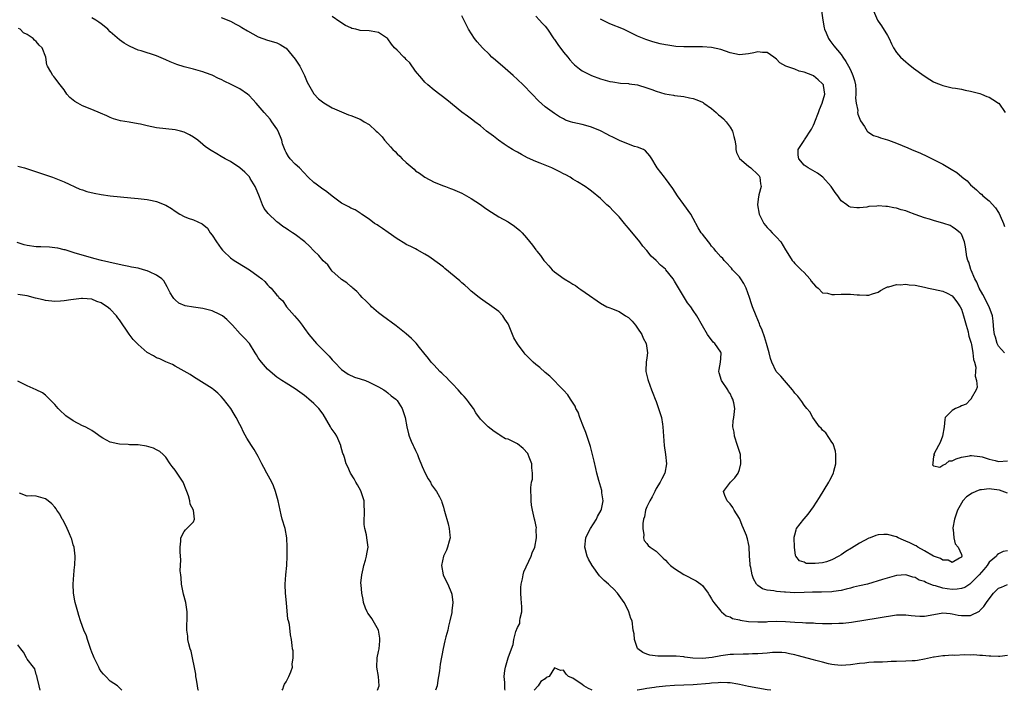
# Model space of a CAD drawing. Units: inches. Extents: x 2535000 to 2538000, y 1542000 to 1545000.
# Drawn here: x 2536125 to 2536338, y 1542000 to 1542145 of the extents above; entities that cross this region are included whole.
import ezdxf

# ---------------------------------------------------------------- set-up
doc = ezdxf.new("R2010")
doc.units = ezdxf.units.IN
doc.header["$MEASUREMENT"] = 0
doc.layers.add('LD25351542_2ft', color=132, linetype='Continuous')

msp = doc.modelspace()

# ---------------------------------------------------------------- linework, layer by layer
at = {"layer": 'LD25351542_2ft'}
for points, elevation in [([(2536298.79, 1542147), (2536299.03, 1542145), (2536299.31, 1542143.31), (2536299.4, 1542143), (2536299.78, 1542142.22), (2536300.24, 1542141), (2536300.55, 1542140.55), (2536301, 1542140.04), (2536301.43, 1542139.43), (2536303, 1542137.57), (2536303.35, 1542137), (2536304.05, 1542136.05), (2536304.58, 1542135), (2536305, 1542134.26), (2536305.56, 1542133), (2536305.9, 1542131.9), (2536306.1, 1542131), (2536306.19, 1542129.81), (2536306.2, 1542129), (2536306.11, 1542128.11), (2536306.23, 1542127), (2536306.58, 1542125.42), (2536306.57, 1542125), (2536306.62, 1542124.62), (2536307.19, 1542123.19), (2536308.05, 1542121.95), (2536308.61, 1542121), (2536308.8, 1542120.8), (2536310.02, 1542120.02), (2536311, 1542119.76), (2536311.53, 1542119.53), (2536313, 1542119.11), (2536313.27, 1542119), (2536315, 1542118.39), (2536317.39, 1542117.39), (2536318.25, 1542117), (2536320.18, 1542116.18), (2536321.56, 1542115.56), (2536325, 1542113.82), (2536326.77, 1542112.77), (2536327.99, 1542111.99), (2536329.1, 1542111.1), (2536329.2, 1542111), (2536330.22, 1542110.22), (2536331, 1542109.39), (2536331.39, 1542109), (2536332.29, 1542108.29), (2536333, 1542107.56), (2536333.32, 1542107.32), (2536333.64, 1542107), (2536335, 1542105.91), (2536336.4, 1542104.4), (2536337, 1542103.38), (2536337.15, 1542103.15), (2536337.36, 1542102.64), (2536338.11, 1542101), (2536338.35, 1542100.35)], 8208), ([(2536310.01, 1542147), (2536310.87, 1542145), (2536311, 1542144.78), (2536311.74, 1542143.74), (2536313, 1542141.68), (2536313.39, 1542141), (2536313.86, 1542139.86), (2536314.35, 1542139), (2536315, 1542137.99), (2536315.86, 1542137), (2536316.44, 1542136.44), (2536317, 1542135.99), (2536317.52, 1542135.52), (2536318.63, 1542134.63), (2536320.95, 1542132.95), (2536322.16, 1542132.16), (2536323, 1542131.67), (2536323.46, 1542131.46), (2536324.62, 1542131), (2536325, 1542130.84), (2536327, 1542130.37), (2536327.73, 1542130.27), (2536329, 1542130.06), (2536329.82, 1542129.82), (2536331, 1542129.64), (2536333, 1542129.13), (2536333.37, 1542129), (2536334.49, 1542128.49), (2536335, 1542128.32), (2536335.82, 1542127.82), (2536337.05, 1542127.05), (2536337.09, 1542127), (2536338.44, 1542125)], 8206), ([(2536339, 1542007.56), (2536337.34, 1542007.34), (2536337, 1542007.33), (2536335.37, 1542007.37), (2536335, 1542007.39), (2536333.56, 1542007.56), (2536333, 1542007.54), (2536331.67, 1542007.67), (2536331, 1542007.61), (2536329.65, 1542007.65), (2536327.56, 1542007.56), (2536327, 1542007.58), (2536325.43, 1542007.43), (2536325, 1542007.44), (2536323.15, 1542007.15), (2536323, 1542007.14), (2536321, 1542006.72), (2536319.54, 1542006.46), (2536319, 1542006.4), (2536318.38, 1542006.38), (2536317, 1542006.29), (2536315, 1542006.26), (2536313.79, 1542006.21), (2536313, 1542006.17), (2536311.91, 1542006.09), (2536311, 1542006.07), (2536310.08, 1542006.08), (2536309, 1542005.99), (2536308.12, 1542005.88), (2536307, 1542005.83), (2536305, 1542005.53), (2536303, 1542005.34), (2536301.54, 1542005.54), (2536301, 1542005.58), (2536300.27, 1542005.73), (2536299, 1542006.1), (2536297.52, 1542006.48), (2536297, 1542006.63), (2536293.5, 1542007.5), (2536293, 1542007.65), (2536291.87, 1542007.87), (2536291, 1542008.09), (2536290.17, 1542008.17), (2536288.17, 1542008.17), (2536287, 1542008.01), (2536285.99, 1542007.99), (2536285, 1542007.87), (2536283.87, 1542007.87), (2536283, 1542007.82), (2536281.83, 1542007.83), (2536279.76, 1542007.76), (2536279, 1542007.72), (2536277, 1542007.45), (2536275.12, 1542007.12), (2536273, 1542006.91), (2536270.97, 1542006.97), (2536269.19, 1542007.19), (2536269, 1542007.24), (2536267.37, 1542007.37), (2536267, 1542007.42), (2536265.39, 1542007.39), (2536265, 1542007.41), (2536263.39, 1542007.39), (2536261.61, 1542007.61), (2536261, 1542007.83), (2536260.16, 1542008.16), (2536259.03, 1542009), (2536259, 1542009.05), (2536258.33, 1542011), (2536258.24, 1542012.24), (2536258.06, 1542013), (2536257.79, 1542015), (2536257.54, 1542015.54), (2536257.11, 1542017), (2536257, 1542017.19), (2536256.06, 1542019), (2536254.63, 1542021), (2536253.85, 1542021.85), (2536253, 1542022.67), (2536252.68, 1542023), (2536251.79, 1542023.79), (2536250.79, 1542024.79), (2536249.19, 1542027), (2536248.41, 1542028.41), (2536248.12, 1542029), (2536247.56, 1542031), (2536247.83, 1542033), (2536248.2, 1542033.79), (2536248.82, 1542035), (2536250.09, 1542037), (2536250.36, 1542037.64), (2536251.11, 1542039), (2536251.16, 1542039.16), (2536251.53, 1542041), (2536251.3, 1542042.7), (2536251.3, 1542043), (2536251.25, 1542043.25), (2536250.64, 1542045.36), (2536250.22, 1542047), (2536249.99, 1542048), (2536249.59, 1542049.59), (2536249.26, 1542051), (2536248.78, 1542052.78), (2536247.79, 1542055.79), (2536247.31, 1542057), (2536246.54, 1542059), (2536246.15, 1542060.15), (2536245.68, 1542061), (2536245.48, 1542061.48), (2536244.52, 1542063), (2536243.9, 1542063.9), (2536242.95, 1542064.95), (2536239.99, 1542067.99), (2536239, 1542068.75), (2536237.84, 1542069.84), (2536237, 1542070.5), (2536236.45, 1542071), (2536235, 1542072.41), (2536234.71, 1542072.71), (2536234.45, 1542073), (2536233, 1542074.99), (2536232.24, 1542076.24), (2536231.23, 1542078.77), (2536231, 1542079.26), (2536230.33, 1542080.33), (2536229.88, 1542081), (2536229, 1542081.95), (2536227, 1542083.43), (2536226.03, 1542084.03), (2536225, 1542084.78), (2536224.75, 1542085), (2536223, 1542086.36), (2536222.34, 1542087), (2536221.63, 1542087.63), (2536221, 1542088.13), (2536220.56, 1542088.56), (2536217.29, 1542091.29), (2536217, 1542091.51), (2536216.18, 1542092.18), (2536213.85, 1542093.85), (2536213, 1542094.36), (2536211.33, 1542095.33), (2536211, 1542095.48), (2536210, 1542096), (2536209, 1542096.46), (2536208.65, 1542096.65), (2536207, 1542097.68), (2536205.06, 1542099.06), (2536203.88, 1542099.88), (2536203, 1542100.48), (2536202.67, 1542100.67), (2536202.15, 1542101), (2536201, 1542101.96), (2536199.32, 1542103), (2536199.17, 1542103.17), (2536199, 1542103.25), (2536197.96, 1542103.96), (2536197, 1542104.28), (2536196.58, 1542104.58), (2536195.73, 1542105), (2536195, 1542105.4), (2536193, 1542106.87), (2536191.83, 1542107.83), (2536190.64, 1542108.64), (2536189.48, 1542109.48), (2536189, 1542109.87), (2536187.81, 1542111), (2536185.89, 1542113), (2536185, 1542113.82), (2536183.9, 1542115), (2536183.49, 1542115.49), (2536183, 1542116.34), (2536182.77, 1542116.77), (2536182.26, 1542118.26), (2536182.06, 1542119), (2536181.26, 1542121), (2536181, 1542121.44), (2536179.95, 1542123), (2536179.54, 1542123.54), (2536179, 1542124.19), (2536178.25, 1542125), (2536177, 1542126.49), (2536176.51, 1542127), (2536175.82, 1542127.82), (2536175, 1542128.7), (2536174.64, 1542129), (2536173, 1542130.14), (2536171, 1542131.16), (2536169.73, 1542131.73), (2536169, 1542132.14), (2536168.39, 1542132.39), (2536167, 1542133.05), (2536165.58, 1542133.58), (2536165, 1542133.82), (2536163, 1542134.41), (2536161, 1542134.9), (2536159.4, 1542135.4), (2536159, 1542135.54), (2536157.96, 1542135.96), (2536157, 1542136.41), (2536155, 1542137.26), (2536151.68, 1542138.32), (2536151, 1542138.51), (2536149.27, 1542139.27), (2536149, 1542139.42), (2536148.03, 1542140.03), (2536147, 1542140.76), (2536145, 1542142.49), (2536144.48, 1542143), (2536143.7, 1542143.7), (2536143, 1542144.17), (2536142.54, 1542144.54), (2536141.84, 1542145), (2536141, 1542145.46)], 8220), ([(2536169, 1542145.54), (2536171, 1542144.73), (2536172.12, 1542144.12), (2536173, 1542143.68), (2536173.42, 1542143.42), (2536174.69, 1542142.69), (2536177, 1542141.4), (2536179, 1542140.64), (2536180.3, 1542140.3), (2536181, 1542140.06), (2536181.71, 1542139.71), (2536182.87, 1542139), (2536183, 1542138.9), (2536185, 1542136.51), (2536185.97, 1542135), (2536187.01, 1542133), (2536187.58, 1542131.58), (2536189, 1542129.02), (2536189.99, 1542127.99), (2536191.13, 1542127.13), (2536193, 1542126.05), (2536195, 1542125.17), (2536196.53, 1542124.53), (2536197, 1542124.38), (2536199, 1542123.53), (2536199.35, 1542123.35), (2536199.85, 1542123), (2536201, 1542122.38), (2536202.5, 1542121), (2536202.78, 1542120.78), (2536203, 1542120.52), (2536203.76, 1542119.76), (2536204.26, 1542119), (2536205, 1542118.2), (2536205.61, 1542117.61), (2536206.05, 1542117), (2536206.56, 1542116.56), (2536207, 1542116.06), (2536207.59, 1542115.59), (2536208.11, 1542115), (2536209, 1542114.16), (2536210.72, 1542112.72), (2536211, 1542112.41), (2536211.86, 1542111.86), (2536213, 1542110.99), (2536215, 1542109.93), (2536217, 1542109.15), (2536217.45, 1542109), (2536218.57, 1542108.57), (2536219, 1542108.44), (2536219.98, 1542107.98), (2536221, 1542107.57), (2536222.01, 1542107), (2536223, 1542106.41), (2536225, 1542105.09), (2536226.21, 1542104.21), (2536227.42, 1542103.42), (2536229, 1542102.46), (2536231, 1542101.32), (2536232.4, 1542100.4), (2536233.51, 1542099.51), (2536234.01, 1542099), (2536235, 1542097.89), (2536236.31, 1542096.31), (2536237, 1542095.31), (2536237.14, 1542095.14), (2536237.24, 1542095), (2536238.04, 1542094.04), (2536238.74, 1542093), (2536239, 1542092.67), (2536239.8, 1542091.8), (2536240.51, 1542091), (2536241, 1542090.57), (2536243.09, 1542089), (2536244.32, 1542088.32), (2536245, 1542087.85), (2536245.56, 1542087.56), (2536246.29, 1542087), (2536246.74, 1542086.74), (2536248.57, 1542085.43), (2536250.28, 1542084.28), (2536251, 1542083.75), (2536252.38, 1542083), (2536253, 1542082.75), (2536253.37, 1542082.63), (2536255, 1542081.98), (2536256.39, 1542081), (2536257, 1542080.63), (2536257.85, 1542079.85), (2536258.54, 1542079), (2536259, 1542078.38), (2536259.93, 1542077), (2536260.19, 1542076.19), (2536260.84, 1542075), (2536261.12, 1542073), (2536261, 1542071.94), (2536260.85, 1542071), (2536260.81, 1542069.19), (2536260.8, 1542069), (2536261.22, 1542067.22), (2536261.28, 1542067), (2536262.02, 1542065), (2536262.31, 1542064.31), (2536262.78, 1542063), (2536263, 1542062.46), (2536263.52, 1542061), (2536263.86, 1542059.86), (2536264.15, 1542059), (2536264.4, 1542057.6), (2536264.49, 1542057), (2536264.59, 1542055), (2536264.74, 1542053), (2536265.05, 1542051), (2536265.24, 1542049), (2536264.88, 1542047), (2536264.22, 1542045.78), (2536263.88, 1542045), (2536263, 1542043.65), (2536262.69, 1542043), (2536262.12, 1542041.88), (2536261.62, 1542041), (2536261, 1542039.73), (2536260.73, 1542039), (2536260.48, 1542037.52), (2536260.3, 1542037), (2536260.11, 1542036.11), (2536260.11, 1542035), (2536260.38, 1542033.62), (2536260.24, 1542033), (2536260.39, 1542032.39), (2536261, 1542031.73), (2536261.31, 1542031.31), (2536261.72, 1542031), (2536263, 1542030.1), (2536264.1, 1542029), (2536264.56, 1542028.56), (2536265, 1542028.18), (2536265.55, 1542027.55), (2536266.12, 1542027), (2536267, 1542026.36), (2536269, 1542025.08), (2536271.67, 1542023.67), (2536272.68, 1542023), (2536273, 1542022.67), (2536274.28, 1542021), (2536274.53, 1542020.53), (2536275, 1542019.8), (2536275.28, 1542019.28), (2536275.48, 1542019), (2536277, 1542017.14), (2536277.14, 1542017), (2536278.12, 1542016.12), (2536279, 1542015.89), (2536279.55, 1542015.55), (2536281, 1542015.22), (2536281.16, 1542015.16), (2536283, 1542014.9), (2536285, 1542014.81), (2536286.85, 1542014.85), (2536287.12, 1542014.88), (2536289.05, 1542014.95), (2536291, 1542014.91), (2536293, 1542014.76), (2536294.68, 1542014.68), (2536295.38, 1542014.61), (2536297, 1542014.57), (2536297.47, 1542014.53), (2536299, 1542014.47), (2536299.57, 1542014.43), (2536301, 1542014.43), (2536302.52, 1542014.52), (2536303, 1542014.52), (2536303.45, 1542014.55), (2536305.23, 1542014.76), (2536311, 1542015.66), (2536315, 1542016.33), (2536316.33, 1542016.33), (2536317, 1542016.36), (2536318.17, 1542016.17), (2536319, 1542016.09), (2536320.05, 1542016.05), (2536321, 1542016.04), (2536322.28, 1542016.28), (2536325, 1542016.74), (2536326.59, 1542016.59), (2536327, 1542016.57), (2536328.29, 1542016.29), (2536329, 1542016.17), (2536330.2, 1542016.2), (2536331, 1542016.18), (2536332.88, 1542017.12), (2536333, 1542017.24), (2536333.87, 1542018.13), (2536334.42, 1542019), (2536335, 1542019.81), (2536335.96, 1542021), (2536336.48, 1542021.52), (2536337, 1542022.09), (2536337.65, 1542022.35), (2536339, 1542022.91)], 8218), ([(2536339, 1542030.2), (2536338, 1542030), (2536337, 1542029.51), (2536336.71, 1542029.29), (2536336.57, 1542029), (2536335, 1542027.71), (2536334.55, 1542027), (2536333.85, 1542026.15), (2536332.87, 1542025), (2536331, 1542023.12), (2536330.8, 1542023), (2536329.72, 1542022.28), (2536329, 1542022), (2536328.12, 1542021.88), (2536327, 1542021.82), (2536325.93, 1542021.93), (2536325, 1542022.09), (2536323.42, 1542022.58), (2536323, 1542022.66), (2536321.31, 1542023.31), (2536321, 1542023.51), (2536319.86, 1542023.86), (2536319, 1542024.43), (2536318.5, 1542024.5), (2536317, 1542024.98), (2536315, 1542024.82), (2536311.98, 1542023.98), (2536308.67, 1542023), (2536307, 1542022.62), (2536305.71, 1542022.29), (2536305, 1542022.13), (2536304.12, 1542021.88), (2536303, 1542021.63), (2536301.35, 1542021.35), (2536301, 1542021.28), (2536298.79, 1542021.21), (2536297, 1542021.24), (2536296.79, 1542021.21), (2536295, 1542021.13), (2536293, 1542021.06), (2536291, 1542021.2), (2536290.75, 1542021.25), (2536289, 1542021.4), (2536288.47, 1542021.53), (2536287, 1542021.67), (2536285.97, 1542021.97), (2536285, 1542022.68), (2536284.73, 1542023), (2536284.09, 1542024.09), (2536283.77, 1542025), (2536283.45, 1542026.55), (2536283.34, 1542027), (2536283.33, 1542027.33), (2536283.22, 1542029), (2536283.12, 1542031.12), (2536283, 1542031.78), (2536282.77, 1542032.77), (2536282.7, 1542033), (2536282.53, 1542033.47), (2536281.92, 1542035), (2536281.63, 1542035.63), (2536281.11, 1542037), (2536281, 1542037.2), (2536279.88, 1542039), (2536279.57, 1542039.57), (2536279, 1542040.33), (2536278.36, 1542041), (2536277.88, 1542042.12), (2536277.59, 1542043), (2536279.07, 1542045), (2536280.02, 1542045.98), (2536280.75, 1542047), (2536281, 1542047.75), (2536281.35, 1542049), (2536281.23, 1542051), (2536280.63, 1542053), (2536279.95, 1542055), (2536279.84, 1542055.84), (2536279.59, 1542057), (2536279.67, 1542058.33), (2536279.78, 1542059), (2536280.03, 1542061), (2536279.78, 1542062.22), (2536279.57, 1542063), (2536279.36, 1542063.36), (2536279, 1542064.21), (2536278.68, 1542064.68), (2536278.49, 1542065), (2536277.17, 1542067), (2536276.66, 1542068.66), (2536276.57, 1542069), (2536276.6, 1542069.4), (2536276.91, 1542071), (2536277, 1542071.8), (2536277.1, 1542073), (2536277, 1542073.19), (2536275.68, 1542075), (2536275.3, 1542075.3), (2536274.11, 1542077), (2536273, 1542078.83), (2536271.82, 1542081), (2536271, 1542082.18), (2536270.48, 1542083), (2536269.8, 1542083.8), (2536267, 1542088.5), (2536266.67, 1542089), (2536265.09, 1542091), (2536265, 1542091.1), (2536263.98, 1542091.98), (2536263, 1542092.99), (2536261.94, 1542093.94), (2536261, 1542095.13), (2536260.12, 1542096.12), (2536259.45, 1542097), (2536257, 1542099.99), (2536256.53, 1542100.53), (2536256.18, 1542101), (2536255, 1542102.42), (2536254.41, 1542103), (2536253.72, 1542103.72), (2536253, 1542104.49), (2536252.38, 1542105), (2536251, 1542106.37), (2536249, 1542108.02), (2536248.46, 1542108.45), (2536247.69, 1542109), (2536246.04, 1542110.04), (2536245, 1542110.61), (2536244.41, 1542111), (2536243.51, 1542111.51), (2536243, 1542111.71), (2536242.19, 1542112.19), (2536240.43, 1542113), (2536237.93, 1542114.07), (2536237, 1542114.44), (2536235.22, 1542115.22), (2536233.92, 1542115.92), (2536233, 1542116.39), (2536232.63, 1542116.63), (2536231.93, 1542117), (2536231, 1542117.57), (2536230.17, 1542118.17), (2536228.94, 1542119), (2536227.87, 1542119.87), (2536226.36, 1542121), (2536225, 1542122.11), (2536223.79, 1542123), (2536223.36, 1542123.36), (2536222.22, 1542124.22), (2536221, 1542125.1), (2536217.76, 1542127.76), (2536215, 1542129.87), (2536213.67, 1542131), (2536213, 1542131.59), (2536212.38, 1542132.38), (2536211, 1542133.97), (2536209.77, 1542135.77), (2536209, 1542136.49), (2536208.77, 1542136.77), (2536208.45, 1542137), (2536207, 1542138.48), (2536206.44, 1542139), (2536205.79, 1542139.79), (2536205, 1542140.92), (2536204.92, 1542141), (2536203, 1542142.32), (2536201.42, 1542142.57), (2536201, 1542142.68), (2536199, 1542142.78), (2536198.8, 1542142.8), (2536198.11, 1542143), (2536197.21, 1542143.21), (2536197, 1542143.29), (2536195.85, 1542143.85), (2536194.62, 1542144.62), (2536193, 1542145.74)], 8216), ([(2536339, 1542042.65), (2536337.27, 1542043.27), (2536335.53, 1542043.53), (2536335, 1542043.58), (2536333.37, 1542043.37), (2536333, 1542043.34), (2536332.12, 1542043), (2536331.33, 1542042.67), (2536330.11, 1542041.89), (2536329.34, 1542041), (2536329, 1542040.46), (2536328.19, 1542039), (2536327.9, 1542038.1), (2536327.51, 1542037), (2536327.18, 1542035.18), (2536327.16, 1542035), (2536327.22, 1542034.78), (2536327.36, 1542033), (2536327.68, 1542031.68), (2536328.29, 1542031), (2536329, 1542029.36), (2536329.11, 1542029), (2536329, 1542028.78), (2536328.61, 1542028.61), (2536327, 1542027.67), (2536326.13, 1542028.13), (2536325, 1542028.13), (2536324.5, 1542028.5), (2536323, 1542028.99), (2536321, 1542030.2), (2536319.57, 1542031), (2536319.23, 1542031.23), (2536319, 1542031.31), (2536317.88, 1542031.88), (2536317, 1542032.3), (2536316.49, 1542032.49), (2536315.35, 1542033), (2536315, 1542033.18), (2536313, 1542033.73), (2536312.26, 1542033.74), (2536311, 1542033.65), (2536310.47, 1542033.53), (2536309.25, 1542033), (2536309, 1542032.91), (2536307, 1542031.83), (2536305.27, 1542030.73), (2536304, 1542030), (2536303, 1542029.32), (2536302.5, 1542029), (2536301, 1542028.2), (2536299.81, 1542027.81), (2536299, 1542027.57), (2536297.42, 1542027.42), (2536297, 1542027.45), (2536295.47, 1542027.47), (2536295, 1542027.73), (2536294.01, 1542028.01), (2536293.22, 1542029), (2536293.15, 1542029.15), (2536292.89, 1542031), (2536292.85, 1542033), (2536292.86, 1542033.14), (2536293, 1542033.67), (2536293.25, 1542034.75), (2536293.36, 1542035), (2536294.92, 1542037), (2536295, 1542037.08), (2536295.86, 1542038.14), (2536297, 1542039.71), (2536298.3, 1542041.7), (2536300.33, 1542045), (2536300.56, 1542045.44), (2536301.34, 1542047), (2536301.43, 1542047.43), (2536301.86, 1542049), (2536301.87, 1542051), (2536301.77, 1542051.77), (2536301.29, 1542053.29), (2536301, 1542053.68), (2536299.67, 1542055.67), (2536299, 1542056.31), (2536298.69, 1542056.69), (2536298.36, 1542057), (2536296.9, 1542059), (2536296.25, 1542060.25), (2536295.62, 1542061), (2536295, 1542061.68), (2536294.47, 1542062.47), (2536293.61, 1542063.61), (2536293, 1542064.29), (2536292.72, 1542064.72), (2536292.51, 1542065), (2536290.74, 1542067), (2536289.95, 1542067.95), (2536288.96, 1542069), (2536288.03, 1542071), (2536287.76, 1542071.76), (2536287.45, 1542073), (2536287, 1542074.52), (2536286.88, 1542075), (2536286.44, 1542076.44), (2536285.91, 1542077.91), (2536285.44, 1542079), (2536285.32, 1542079.32), (2536284.6, 1542081), (2536283.81, 1542083), (2536283.6, 1542083.6), (2536283.22, 1542085), (2536282.5, 1542087), (2536281.98, 1542087.98), (2536281.33, 1542089), (2536281, 1542089.46), (2536279.55, 1542091), (2536279.31, 1542091.31), (2536279, 1542091.65), (2536278.34, 1542092.34), (2536277.68, 1542093), (2536277.39, 1542093.39), (2536277, 1542093.79), (2536275.92, 1542095), (2536275.53, 1542095.53), (2536275, 1542096.12), (2536274.63, 1542096.63), (2536274.3, 1542097), (2536273, 1542098.68), (2536272.77, 1542099), (2536272.07, 1542100.07), (2536271, 1542102.09), (2536270.49, 1542103), (2536269, 1542105.1), (2536267.6, 1542107), (2536266.6, 1542108.6), (2536265, 1542110.75), (2536264.79, 1542111), (2536264.03, 1542112.03), (2536263.24, 1542113), (2536263, 1542113.43), (2536262.04, 1542115), (2536261.63, 1542115.63), (2536260.74, 1542116.74), (2536260.27, 1542117), (2536259, 1542117.5), (2536258.33, 1542117.67), (2536257, 1542118.15), (2536255.07, 1542118.93), (2536253.67, 1542119.67), (2536253, 1542119.97), (2536252.34, 1542120.34), (2536251, 1542121.02), (2536249, 1542121.86), (2536247.82, 1542122.18), (2536247, 1542122.42), (2536245, 1542122.85), (2536244.49, 1542123), (2536243.38, 1542123.38), (2536243, 1542123.6), (2536242.09, 1542124.09), (2536241, 1542124.79), (2536239, 1542126.24), (2536237.55, 1542127.55), (2536236.22, 1542129), (2536234.27, 1542131), (2536233, 1542132.14), (2536232.11, 1542133), (2536229.8, 1542135), (2536229.39, 1542135.39), (2536228.3, 1542136.3), (2536227.51, 1542137), (2536227, 1542137.53), (2536225.46, 1542139), (2536224.31, 1542140.31), (2536223.75, 1542141), (2536222.42, 1542143), (2536221, 1542145.89)], 8214), ([(2536237, 1542145.86), (2536237.82, 1542145), (2536238.34, 1542144.34), (2536239, 1542143.67), (2536239.51, 1542143), (2536240.91, 1542140.91), (2536241, 1542140.8), (2536241.72, 1542139.72), (2536243, 1542138.05), (2536243.89, 1542137), (2536244.38, 1542136.38), (2536245, 1542135.65), (2536245.33, 1542135.33), (2536246.44, 1542134.44), (2536247, 1542134.04), (2536249, 1542133.01), (2536251, 1542132.32), (2536253, 1542131.74), (2536253.61, 1542131.61), (2536255.32, 1542131.32), (2536257, 1542131.26), (2536257.21, 1542131.21), (2536259, 1542130.99), (2536261, 1542130.32), (2536262.04, 1542129.96), (2536263, 1542129.6), (2536264.92, 1542129.08), (2536266.76, 1542128.76), (2536267, 1542128.7), (2536269, 1542128.46), (2536270.21, 1542128.21), (2536271, 1542128.07), (2536271.77, 1542127.77), (2536273, 1542127.23), (2536273.15, 1542127.15), (2536273.33, 1542127), (2536275, 1542125.86), (2536276.02, 1542125), (2536276.52, 1542124.52), (2536277, 1542124.14), (2536277.6, 1542123.6), (2536278.18, 1542123), (2536279, 1542121.8), (2536279.49, 1542121), (2536279.8, 1542119.8), (2536280.02, 1542119), (2536280.23, 1542117.77), (2536280.27, 1542117), (2536280.37, 1542116.37), (2536281.02, 1542115.02), (2536283, 1542113.39), (2536283.5, 1542113), (2536285, 1542111.62), (2536285.27, 1542111.27), (2536285.44, 1542111), (2536285.58, 1542109.58), (2536285.68, 1542109), (2536285.21, 1542107.21), (2536285.18, 1542107), (2536285.17, 1542106.83), (2536284.92, 1542105), (2536285.28, 1542103), (2536285.89, 1542101.89), (2536286.3, 1542101), (2536287, 1542100.15), (2536287.58, 1542099.58), (2536288.11, 1542099), (2536289, 1542098.06), (2536289.95, 1542097), (2536291, 1542095.26), (2536291.5, 1542094.5), (2536292.42, 1542093), (2536292.67, 1542092.67), (2536293, 1542092.35), (2536293.66, 1542091.66), (2536294.34, 1542091), (2536295, 1542090.41), (2536296.24, 1542089), (2536296.53, 1542088.53), (2536297.44, 1542087.44), (2536298.01, 1542087), (2536299, 1542086.02), (2536300.09, 1542085.91), (2536301, 1542085.63), (2536301.6, 1542085.6), (2536303, 1542085.71), (2536304.3, 1542085.7), (2536305, 1542085.69), (2536306.44, 1542085.56), (2536307, 1542085.53), (2536308.52, 1542085.48), (2536309, 1542085.51), (2536309.77, 1542085.77), (2536311, 1542086.12), (2536311.53, 1542086.47), (2536312.43, 1542087), (2536313, 1542087.26), (2536313.31, 1542087.31), (2536315, 1542087.81), (2536315.75, 1542087.75), (2536317, 1542087.84), (2536317.73, 1542087.73), (2536319, 1542087.62), (2536321, 1542087.2), (2536321.9, 1542087), (2536323, 1542086.78), (2536325, 1542086.33), (2536325.91, 1542085.91), (2536327, 1542085.33), (2536327.33, 1542085), (2536328.05, 1542084.05), (2536328.76, 1542083), (2536329, 1542082.44), (2536329.47, 1542081), (2536330, 1542079), (2536330.43, 1542077.57), (2536330.57, 1542077), (2536330.63, 1542076.63), (2536331, 1542075.56), (2536331.11, 1542075.11), (2536331.19, 1542074.81), (2536331.5, 1542073), (2536331.59, 1542071.59), (2536331.81, 1542071), (2536332.09, 1542069.91), (2536332.08, 1542069), (2536331.99, 1542067.99), (2536332.28, 1542067), (2536332.41, 1542065.6), (2536332.17, 1542065), (2536331.14, 1542063.14), (2536331.07, 1542062.93), (2536331, 1542062.89), (2536330.06, 1542061.94), (2536329, 1542061.57), (2536328.66, 1542061.34), (2536327.76, 1542061), (2536327, 1542060.52), (2536325.51, 1542059), (2536325.41, 1542058.59), (2536325.27, 1542057), (2536324.93, 1542055), (2536324.38, 1542053.62), (2536324.08, 1542053), (2536323.07, 1542051.07), (2536323.05, 1542051), (2536323.17, 1542050.83), (2536323, 1542050.69), (2536322.86, 1542049.14), (2536322.8, 1542049), (2536322.75, 1542048.75), (2536323, 1542048.57), (2536324.31, 1542048.31), (2536325, 1542048.71), (2536325.67, 1542049), (2536326.34, 1542049.66), (2536327, 1542049.64), (2536327.89, 1542050.11), (2536329, 1542050.41), (2536330.73, 1542050.73), (2536331, 1542050.8), (2536331.2, 1542050.8), (2536333, 1542050.62), (2536333.5, 1542050.5), (2536335, 1542050.01), (2536336.28, 1542049.72), (2536337, 1542049.51), (2536339, 1542049.63)], 8212), ([(2536338.31, 1542073), (2536337, 1542074.44), (2536336.72, 1542075), (2536336.37, 1542076.37), (2536336.17, 1542077), (2536336.03, 1542077.97), (2536335.87, 1542079.87), (2536335.7, 1542081), (2536334.99, 1542083), (2536333.62, 1542085.62), (2536332.83, 1542087), (2536332.33, 1542088.33), (2536331.91, 1542089), (2536331.1, 1542090.9), (2536331.06, 1542091.06), (2536330.64, 1542092.64), (2536330.41, 1542093), (2536330.19, 1542093.81), (2536329.92, 1542095.92), (2536329.68, 1542097), (2536329, 1542098.65), (2536328.76, 1542099), (2536327.75, 1542099.75), (2536327, 1542100.27), (2536326.56, 1542100.56), (2536325.22, 1542101), (2536323, 1542101.62), (2536322.08, 1542101.92), (2536321, 1542102.25), (2536319.03, 1542102.97), (2536317.49, 1542103.49), (2536317, 1542103.73), (2536315.95, 1542103.95), (2536315, 1542104.29), (2536314.38, 1542104.38), (2536313, 1542104.64), (2536312.65, 1542104.65), (2536311, 1542104.78), (2536310.73, 1542104.73), (2536309, 1542104.67), (2536308.55, 1542104.55), (2536307, 1542104.4), (2536306.36, 1542104.36), (2536305, 1542104.5), (2536304.69, 1542104.68), (2536304.26, 1542105), (2536303, 1542105.89), (2536302.29, 1542107), (2536301.73, 1542107.73), (2536301, 1542108.77), (2536300.85, 1542109), (2536299.06, 1542111), (2536297.87, 1542111.87), (2536295.9, 1542113), (2536295, 1542113.64), (2536293.86, 1542115), (2536293.74, 1542115.74), (2536293.69, 1542117), (2536295.02, 1542118.98), (2536295.06, 1542119.06), (2536296.61, 1542121.39), (2536297, 1542122.26), (2536297.24, 1542122.76), (2536297.31, 1542123), (2536298.1, 1542125), (2536298.33, 1542125.67), (2536298.93, 1542127), (2536299.47, 1542129), (2536299.18, 1542130.82), (2536299.17, 1542131), (2536299, 1542131.22), (2536298.06, 1542132.06), (2536297, 1542132.93), (2536296.86, 1542133), (2536295, 1542133.75), (2536293.96, 1542133.96), (2536293, 1542134.38), (2536291.05, 1542135.05), (2536289.78, 1542135.78), (2536289, 1542136.56), (2536288.44, 1542137), (2536287, 1542137.96), (2536286.02, 1542137.98), (2536285, 1542138.14), (2536284.1, 1542137.9), (2536283, 1542137.7), (2536281, 1542137.51), (2536279, 1542137.91), (2536277, 1542138.6), (2536275, 1542139.08), (2536273, 1542139.24), (2536271, 1542139.23), (2536269.19, 1542139.19), (2536269, 1542139.2), (2536267.29, 1542139.29), (2536265.55, 1542139.55), (2536265, 1542139.68), (2536263.89, 1542139.89), (2536262.3, 1542140.3), (2536260.77, 1542140.77), (2536259, 1542141.49), (2536255.93, 1542143), (2536253, 1542144.21), (2536252.45, 1542144.45), (2536251, 1542145.19)], 8210), ([(2536230.35, 1542000), (2536230.3, 1542000.3), (2536230.28, 1542001), (2536230.31, 1542001.69), (2536230.15, 1542003), (2536230.28, 1542004.28), (2536230.46, 1542005), (2536231, 1542007), (2536231.73, 1542009), (2536232.1, 1542009.9), (2536232.25, 1542011), (2536232.7, 1542012.71), (2536233, 1542013.57), (2536233.51, 1542014.49), (2536233.57, 1542015), (2536233.63, 1542015.63), (2536233.95, 1542017), (2536233.96, 1542018.04), (2536233.8, 1542019.8), (2536233.74, 1542021), (2536233.78, 1542022.22), (2536233.83, 1542023), (2536234.09, 1542024.09), (2536234.24, 1542025), (2536234.4, 1542025.6), (2536235.99, 1542029), (2536236.23, 1542029.77), (2536236.77, 1542031), (2536237.14, 1542033), (2536237.1, 1542034.9), (2536237.12, 1542035.12), (2536236.8, 1542036.8), (2536236.73, 1542037), (2536236.27, 1542039), (2536236.06, 1542040.06), (2536235.98, 1542041), (2536235.98, 1542042.02), (2536235.9, 1542043), (2536235.9, 1542043.9), (2536236.08, 1542045), (2536236.3, 1542045.7), (2536236.3, 1542047), (2536236.11, 1542048.11), (2536236.13, 1542049), (2536235.57, 1542050.43), (2536235.36, 1542051), (2536235.24, 1542051.24), (2536234.29, 1542052.29), (2536233, 1542053.33), (2536232.28, 1542053.72), (2536231, 1542054.32), (2536230.41, 1542054.41), (2536229.53, 1542055), (2536229.2, 1542055.19), (2536229, 1542055.38), (2536227.98, 1542055.98), (2536226.71, 1542057), (2536225, 1542058.67), (2536224.05, 1542060.05), (2536223.49, 1542061), (2536223, 1542061.6), (2536222.42, 1542062.42), (2536221.98, 1542063), (2536221.53, 1542063.53), (2536221, 1542064.08), (2536220.19, 1542065), (2536219, 1542066.28), (2536218.29, 1542067), (2536217.68, 1542067.68), (2536217, 1542068.27), (2536216.64, 1542068.64), (2536216.25, 1542069), (2536215, 1542070.32), (2536214.69, 1542070.69), (2536214.39, 1542071), (2536213.81, 1542071.81), (2536212.78, 1542073), (2536211.84, 1542074.16), (2536211.1, 1542075.1), (2536210.13, 1542076.13), (2536209, 1542077.1), (2536206.83, 1542078.83), (2536203.84, 1542081), (2536203, 1542081.69), (2536201.45, 1542083), (2536201.22, 1542083.22), (2536200.23, 1542084.23), (2536199.43, 1542085), (2536199, 1542085.47), (2536198.3, 1542086.3), (2536197.45, 1542087), (2536197.22, 1542087.22), (2536197, 1542087.36), (2536196.15, 1542088.15), (2536195, 1542088.85), (2536194.82, 1542089), (2536193, 1542090.68), (2536192.76, 1542091), (2536192.03, 1542092.03), (2536191, 1542092.9), (2536190.09, 1542094.09), (2536189, 1542095.11), (2536188.07, 1542096.07), (2536187.09, 1542097), (2536185, 1542098.62), (2536184.42, 1542099), (2536183.54, 1542099.54), (2536183, 1542099.9), (2536182.33, 1542100.33), (2536181.49, 1542101), (2536181.21, 1542101.21), (2536181, 1542101.38), (2536179.15, 1542103.15), (2536178.24, 1542104.24), (2536177.92, 1542105), (2536177.27, 1542106.73), (2536177.09, 1542107.09), (2536176.51, 1542108.51), (2536176.34, 1542109), (2536175.26, 1542110.74), (2536175.08, 1542111.08), (2536174.11, 1542112.11), (2536173, 1542113.02), (2536171, 1542114.44), (2536169.81, 1542115), (2536169, 1542115.52), (2536168.03, 1542116.03), (2536166.78, 1542116.78), (2536165.61, 1542117.61), (2536165, 1542118.09), (2536163.91, 1542119), (2536163, 1542119.67), (2536162.15, 1542120.15), (2536161, 1542120.77), (2536160.17, 1542121), (2536159, 1542121.27), (2536157, 1542121.48), (2536155, 1542121.72), (2536153, 1542122.11), (2536151.55, 1542122.45), (2536151, 1542122.56), (2536149.08, 1542122.92), (2536147.21, 1542123.21), (2536145.66, 1542123.66), (2536145, 1542123.92), (2536144.25, 1542124.25), (2536142.89, 1542124.89), (2536141, 1542125.62), (2536139, 1542126.45), (2536137.97, 1542127), (2536137.36, 1542127.36), (2536136.26, 1542128.26), (2536135.59, 1542129), (2536135, 1542129.89), (2536134.19, 1542131), (2536133, 1542132.52), (2536132.76, 1542132.76), (2536132.57, 1542133), (2536132.16, 1542133.84), (2536131.45, 1542135), (2536131.31, 1542135.31), (2536131.07, 1542137), (2536130.27, 1542139), (2536129.6, 1542139.6), (2536129, 1542140.34), (2536128.63, 1542140.63), (2536128.34, 1542141), (2536127, 1542141.91), (2536126.26, 1542142.26), (2536125.51, 1542143), (2536125.18, 1542143.18)], 8222), ([(2536125, 1542113.39), (2536126.42, 1542113), (2536129.91, 1542111.91), (2536132.51, 1542111), (2536134.28, 1542110.28), (2536135, 1542110.01), (2536138.42, 1542108.42), (2536139, 1542108.25), (2536139.92, 1542107.92), (2536141.53, 1542107.53), (2536143, 1542107.26), (2536145, 1542107.01), (2536149.47, 1542106.53), (2536151, 1542106.39), (2536153, 1542106.16), (2536154.06, 1542105.94), (2536155, 1542105.78), (2536157, 1542104.95), (2536158.22, 1542104.22), (2536159, 1542103.68), (2536160.05, 1542103), (2536161, 1542102.49), (2536161.83, 1542102.17), (2536163, 1542101.77), (2536164.89, 1542100.89), (2536165.98, 1542099.98), (2536166.6, 1542099), (2536167, 1542098.47), (2536167.97, 1542097), (2536169, 1542095.55), (2536169.25, 1542095.25), (2536169.49, 1542095), (2536171, 1542093.58), (2536171.8, 1542093), (2536172.52, 1542092.52), (2536175.11, 1542091), (2536177, 1542089.62), (2536177.76, 1542089), (2536178.41, 1542088.41), (2536179, 1542087.72), (2536179.37, 1542087.37), (2536179.75, 1542087), (2536181, 1542085.52), (2536181.28, 1542085.28), (2536181.47, 1542085), (2536182.28, 1542084.28), (2536183.1, 1542083), (2536184.82, 1542081), (2536185.86, 1542079.86), (2536186.46, 1542079), (2536187, 1542078.31), (2536187.95, 1542077), (2536189.6, 1542075), (2536191, 1542073.62), (2536192.3, 1542072.3), (2536193, 1542071.5), (2536193.49, 1542071), (2536195, 1542069.38), (2536196.39, 1542068.39), (2536197.76, 1542067.76), (2536199, 1542067.39), (2536200.2, 1542067), (2536201, 1542066.69), (2536201.68, 1542066.32), (2536203, 1542065.67), (2536204.13, 1542065), (2536204.63, 1542064.63), (2536205, 1542064.39), (2536205.73, 1542063.73), (2536206.72, 1542063), (2536206.87, 1542062.87), (2536207, 1542062.71), (2536208.07, 1542061), (2536208.29, 1542060.29), (2536208.74, 1542059), (2536209.1, 1542057), (2536209.49, 1542055.49), (2536209.64, 1542055), (2536210.07, 1542053.93), (2536210.46, 1542053), (2536210.65, 1542052.65), (2536211, 1542051.89), (2536211.3, 1542051.3), (2536211.39, 1542051), (2536211.63, 1542050.37), (2536212.45, 1542048.45), (2536213.09, 1542047), (2536213.73, 1542045.73), (2536214.19, 1542045), (2536214.46, 1542044.46), (2536215.27, 1542043.27), (2536215.5, 1542043), (2536216.14, 1542041.86), (2536216.6, 1542041), (2536216.71, 1542040.71), (2536217, 1542039.61), (2536217.2, 1542039), (2536217.24, 1542038.76), (2536218.05, 1542036.05), (2536218.28, 1542035), (2536218.42, 1542033.58), (2536218.46, 1542033), (2536218.24, 1542032.24), (2536217.93, 1542031), (2536217.66, 1542030.34), (2536217.03, 1542029), (2536216.63, 1542027), (2536216.97, 1542024.97), (2536217.62, 1542023.62), (2536217.95, 1542023), (2536218.77, 1542021), (2536218.81, 1542020.81), (2536219.03, 1542019), (2536218.83, 1542017.17), (2536218.82, 1542016.82), (2536218.44, 1542015), (2536218.1, 1542013.9), (2536217.94, 1542013), (2536217.57, 1542011.57), (2536217.3, 1542010.7), (2536216.95, 1542009.05), (2536216.33, 1542005.67), (2536216.19, 1542004.19), (2536215.99, 1542003), (2536215.8, 1542002.2), (2536215.65, 1542001), (2536215.34, 1542000)], 8224), ([(2536202.8, 1542000), (2536203.14, 1542001), (2536202.96, 1542003), (2536202.63, 1542005), (2536202.72, 1542007), (2536203, 1542008.39), (2536203.11, 1542009), (2536203.27, 1542010.73), (2536203.27, 1542011), (2536203.25, 1542011.25), (2536202.97, 1542013), (2536201.53, 1542015.53), (2536201, 1542016.33), (2536200.71, 1542016.71), (2536200.53, 1542017), (2536200.2, 1542017.8), (2536199.73, 1542019), (2536199.67, 1542019.67), (2536199.36, 1542021), (2536199.21, 1542022.79), (2536199.19, 1542023.19), (2536199.35, 1542025), (2536199.7, 1542026.3), (2536199.79, 1542027), (2536200.15, 1542028.15), (2536200.38, 1542029), (2536200.44, 1542029.56), (2536200.77, 1542031), (2536200.48, 1542033), (2536200.36, 1542033.64), (2536200, 1542035), (2536199.89, 1542035.89), (2536199.88, 1542037), (2536199.99, 1542038.01), (2536199.98, 1542039), (2536199.88, 1542039.88), (2536199.86, 1542041), (2536199.17, 1542043.17), (2536198.43, 1542044.43), (2536198.07, 1542045), (2536197.74, 1542045.75), (2536196.93, 1542047), (2536196.36, 1542048.36), (2536196.02, 1542049), (2536195.6, 1542050.4), (2536195.38, 1542051), (2536195.26, 1542051.26), (2536194.84, 1542052.84), (2536194.84, 1542053), (2536193.95, 1542055), (2536193.59, 1542055.59), (2536192.75, 1542056.75), (2536192.59, 1542057), (2536191, 1542059.72), (2536190.09, 1542061), (2536189.52, 1542061.52), (2536189, 1542062.06), (2536187.93, 1542063), (2536187.41, 1542063.41), (2536187, 1542063.79), (2536185, 1542065.25), (2536183, 1542066.43), (2536182.07, 1542067), (2536181, 1542067.73), (2536179.53, 1542069), (2536179, 1542069.49), (2536177.66, 1542071), (2536177.38, 1542071.38), (2536177, 1542071.94), (2536176.6, 1542072.6), (2536176.29, 1542073), (2536175.07, 1542075), (2536175, 1542075.09), (2536174.1, 1542076.1), (2536173.11, 1542077.11), (2536171.39, 1542079), (2536170.19, 1542080.19), (2536169.24, 1542081), (2536169, 1542081.17), (2536168.71, 1542081.29), (2536167, 1542082.1), (2536165, 1542082.61), (2536163, 1542082.87), (2536161.18, 1542083.18), (2536159.79, 1542083.79), (2536159, 1542084.49), (2536158.74, 1542084.74), (2536158.57, 1542085), (2536157.97, 1542085.97), (2536157.32, 1542087.32), (2536156.57, 1542088.57), (2536156.14, 1542089), (2536155, 1542089.84), (2536153.49, 1542090.51), (2536153, 1542090.75), (2536152.21, 1542091), (2536151, 1542091.32), (2536149.57, 1542091.57), (2536149, 1542091.7), (2536147.89, 1542091.89), (2536146.25, 1542092.25), (2536143.09, 1542093), (2536141.43, 1542093.43), (2536140.24, 1542093.76), (2536137.39, 1542094.61), (2536135.27, 1542095.27), (2536135, 1542095.32), (2536133.67, 1542095.67), (2536133, 1542095.76), (2536131.89, 1542095.89), (2536129.97, 1542095.97), (2536129, 1542095.98), (2536127, 1542096.23), (2536126.39, 1542096.39), (2536124.88, 1542096.88)], 8226), ([(2536182.17, 1542000), (2536182.27, 1542000.27), (2536182.51, 1542001), (2536182.67, 1542001.33), (2536183, 1542001.87), (2536183.6, 1542003), (2536184, 1542004), (2536184.36, 1542005), (2536184.35, 1542005.65), (2536184.56, 1542007), (2536184.54, 1542008.54), (2536184.42, 1542009), (2536184.31, 1542009.69), (2536184.17, 1542011), (2536183.97, 1542011.97), (2536183.73, 1542014.27), (2536183.53, 1542015), (2536183.4, 1542015.4), (2536183.07, 1542018.93), (2536182.85, 1542021), (2536182.8, 1542022.8), (2536182.77, 1542023), (2536182.95, 1542025), (2536183.17, 1542027), (2536183.25, 1542029), (2536183.27, 1542031), (2536183.18, 1542033), (2536182.78, 1542035), (2536182.16, 1542037), (2536181.93, 1542037.93), (2536181.7, 1542039), (2536181.31, 1542041), (2536180.75, 1542043), (2536180.25, 1542044.25), (2536179.89, 1542045), (2536178.81, 1542047), (2536178.22, 1542048.22), (2536177.79, 1542049), (2536177, 1542050.59), (2536176.13, 1542052.13), (2536175.54, 1542053), (2536174.55, 1542054.55), (2536173.83, 1542055.83), (2536173.27, 1542057), (2536173, 1542057.5), (2536172.24, 1542059), (2536171.75, 1542059.75), (2536171.04, 1542061), (2536169.5, 1542063), (2536169, 1542063.59), (2536168.27, 1542064.27), (2536167.39, 1542065), (2536167, 1542065.27), (2536163, 1542067.82), (2536162.3, 1542068.3), (2536161, 1542069.05), (2536159, 1542070.15), (2536158.46, 1542070.46), (2536157, 1542071.08), (2536155.68, 1542071.68), (2536155, 1542071.95), (2536154.33, 1542072.33), (2536153, 1542073.12), (2536151, 1542074.8), (2536150.8, 1542075), (2536149.93, 1542075.93), (2536149.07, 1542077.07), (2536147, 1542080.15), (2536146.6, 1542080.6), (2536146.35, 1542081), (2536145, 1542082.44), (2536144.35, 1542083), (2536143.5, 1542083.5), (2536143, 1542083.84), (2536142.12, 1542084.12), (2536141, 1542084.59), (2536139, 1542084.75), (2536138.74, 1542084.74), (2536136.47, 1542084.47), (2536135, 1542084.24), (2536134.22, 1542084.22), (2536133, 1542084.15), (2536131, 1542084.37), (2536130.48, 1542084.48), (2536128.85, 1542084.85), (2536127, 1542085.32), (2536125, 1542085.62)], 8228), ([(2536164.04, 1542000), (2536164.03, 1542000.03), (2536163.86, 1542001), (2536163.66, 1542002.34), (2536163.52, 1542003), (2536163.46, 1542003.46), (2536162.48, 1542008.48), (2536162.27, 1542009), (2536161.97, 1542010.03), (2536161.79, 1542011), (2536161.75, 1542011.75), (2536161.54, 1542013), (2536161.55, 1542014.45), (2536161.59, 1542015), (2536161.63, 1542017), (2536161.3, 1542019), (2536160.79, 1542020.79), (2536160.36, 1542023), (2536160.31, 1542024.31), (2536160.22, 1542025), (2536160.14, 1542025.86), (2536160.26, 1542028.26), (2536160.1, 1542029.9), (2536160.13, 1542031), (2536160.28, 1542032.28), (2536160.27, 1542033), (2536161, 1542034.34), (2536161.25, 1542034.75), (2536161.52, 1542035), (2536163, 1542036.48), (2536163.23, 1542037), (2536163.02, 1542039), (2536162.25, 1542040.25), (2536162.2, 1542041), (2536161.93, 1542042.07), (2536161.58, 1542043), (2536161.39, 1542043.39), (2536160.74, 1542045), (2536159.43, 1542047), (2536159, 1542047.62), (2536158.39, 1542048.39), (2536157.96, 1542049), (2536157, 1542050.43), (2536156.43, 1542051), (2536155.7, 1542051.7), (2536155, 1542052.03), (2536154.37, 1542052.37), (2536152.83, 1542052.83), (2536151, 1542053.08), (2536149.13, 1542053.13), (2536148.83, 1542053.17), (2536147, 1542053.23), (2536146.65, 1542053.35), (2536145, 1542053.69), (2536143.42, 1542054.58), (2536143, 1542054.79), (2536141.72, 1542055.72), (2536141, 1542056.18), (2536140.49, 1542056.49), (2536139.54, 1542057), (2536139, 1542057.24), (2536137, 1542058.27), (2536135.41, 1542059.41), (2536135, 1542059.76), (2536134.35, 1542060.35), (2536133.72, 1542061), (2536133, 1542061.82), (2536131.82, 1542063), (2536131.44, 1542063.44), (2536131, 1542063.84), (2536130.34, 1542064.34), (2536129, 1542065.03), (2536127, 1542065.84), (2536125, 1542066.87)], 8230), ([(2536147.5, 1542000), (2536146.59, 1542001), (2536145, 1542001.98), (2536144.06, 1542003), (2536143.51, 1542003.51), (2536143, 1542004.1), (2536142.65, 1542004.65), (2536142.49, 1542005), (2536141.99, 1542005.99), (2536141.52, 1542007), (2536141.39, 1542007.39), (2536141, 1542008.25), (2536140.81, 1542008.81), (2536140.54, 1542009.46), (2536140.04, 1542011), (2536139.82, 1542011.82), (2536139.28, 1542013), (2536139, 1542013.78), (2536138.53, 1542015), (2536138.2, 1542016.2), (2536137.95, 1542017), (2536137.53, 1542018.47), (2536137.4, 1542019), (2536137.36, 1542019.36), (2536137.02, 1542021), (2536137, 1542023), (2536137.15, 1542025), (2536137.27, 1542026.73), (2536137.33, 1542027), (2536137.42, 1542029), (2536137.17, 1542031), (2536137, 1542031.44), (2536136.7, 1542032.7), (2536136.57, 1542033), (2536136.15, 1542033.85), (2536135.49, 1542035.49), (2536135, 1542036.3), (2536134.78, 1542036.78), (2536134.61, 1542037), (2536134.1, 1542038.1), (2536133.42, 1542039), (2536133.29, 1542039.29), (2536133, 1542039.6), (2536132.38, 1542040.38), (2536131.6, 1542041), (2536131, 1542041.41), (2536130.45, 1542041.55), (2536129, 1542041.99), (2536127.96, 1542042.04), (2536127, 1542042.03), (2536125.35, 1542042.65)], 8232), ([(2536129.86, 1542000), (2536129.59, 1542001), (2536129.21, 1542002.79), (2536129.15, 1542003.15), (2536129, 1542003.45), (2536128.65, 1542004.65), (2536128.4, 1542005), (2536127, 1542006.76), (2536126.92, 1542006.92), (2536126.87, 1542007), (2536126.26, 1542008.26), (2536125.64, 1542009), (2536125, 1542009.83)], 8234), ([(2536249.21, 1542000), (2536249, 1542000.12), (2536248.37, 1542000.37), (2536247.35, 1542001), (2536247, 1542001.28), (2536245, 1542002.61), (2536244.05, 1542003), (2536243.53, 1542003.53), (2536243, 1542004.33), (2536242.31, 1542004.31), (2536241, 1542004.83), (2536239.89, 1542003), (2536239.26, 1542002.74), (2536239, 1542002.52), (2536238.07, 1542001.93), (2536237.48, 1542001), (2536236.61, 1542000)], 8222), ([(2536287.77, 1542000), (2536287, 1542000.12), (2536285, 1542000.48), (2536283, 1542000.86), (2536281, 1542001.28), (2536280.68, 1542001.32), (2536279, 1542001.6), (2536278.4, 1542001.6), (2536277, 1542001.69), (2536276.39, 1542001.61), (2536275, 1542001.56), (2536274.52, 1542001.48), (2536271, 1542001.17), (2536267, 1542001.07), (2536265, 1542000.92), (2536263, 1542000.7), (2536262.63, 1542000.63), (2536261, 1542000.42), (2536260.24, 1542000.24), (2536259, 1542000.03), (2536258.89, 1542000)], 8222)]:
    msp.add_lwpolyline(points, dxfattribs=dict(at, elevation=elevation))

doc.saveas('drawing.dxf')
